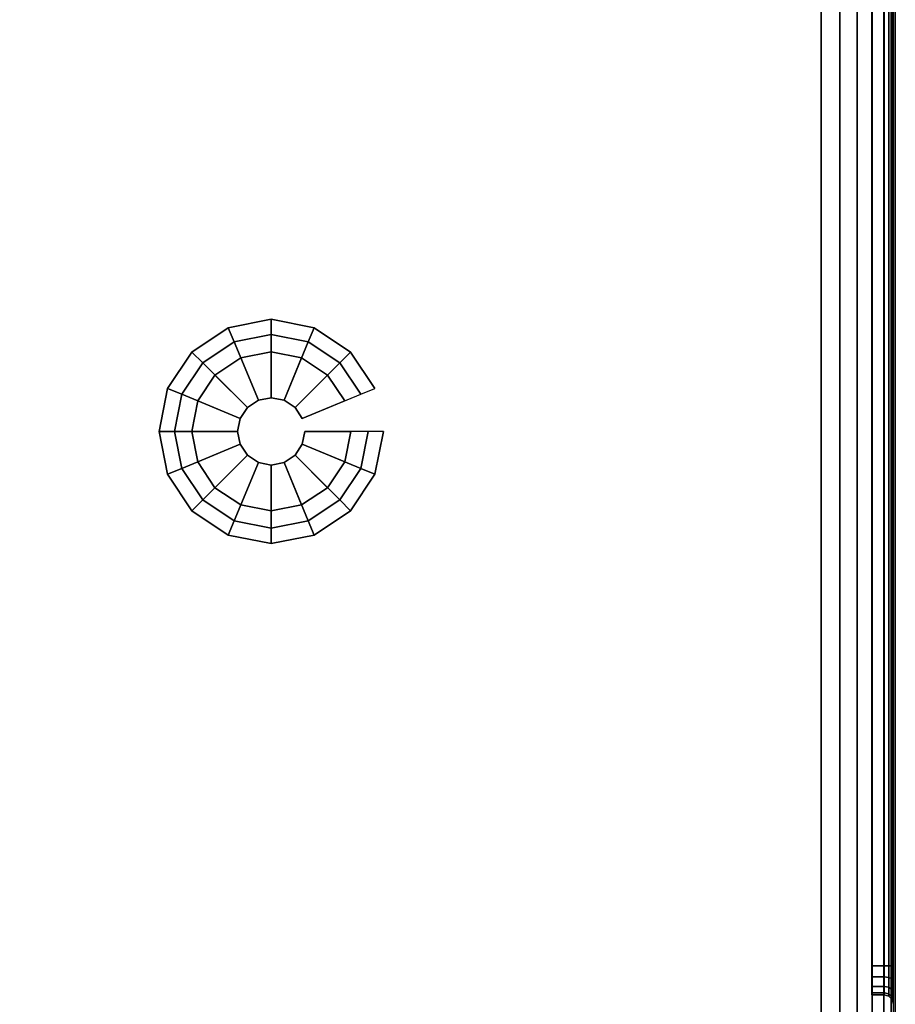
# Model space of a CAD drawing. Units: millimetres. Extents: x 423 to 53433, y 62 to 81661.
# Drawn here: x 1273 to 1394, y 136 to 272 of the extents above; entities that cross this region are included whole.
import ezdxf

# ---------------------------------------------------------------- set-up
doc = ezdxf.new("R2010")
doc.units = ezdxf.units.MM
doc.header["$LTSCALE"] = 200
for name, color, linetype in [('72_HWAP_INSERT', 7, 'Continuous'), ('72_HWAP_SP_D2_ANY', 7, 'Continuous'), ('72_HWAP_SP_D3_CUPD_CASTOR', 7, 'Continuous'), ('72_HWAP_SP_D3_CUSS_BOX', 7, 'Continuous'), ('72_HWAP_SP_D3_CUSS_HSLIT', 7, 'Continuous')]:
    doc.layers.add(name, color=color, linetype=linetype)

# ---------------------------------------------------------------- blocks, each defined once
blk = doc.blocks.new('72HWSP3AWSS_H_SLIT')
for points, invisible_edges in [([(0.00325, -0.34475, -0.071), (0.00325, -0.34445, -0.06947), (0.00325, -0.07555, -0.06947), (0.00325, -0.07525, -0.071)], 10), ([(0.00325, -0.07525, -0.071), (0.00325, -0.07555, -0.07253), (0.00325, -0.34445, -0.07253), (0.00325, -0.34475, -0.071)], 10), ([(0.00325, -0.34358, -0.06817), (0.00325, -0.07642, -0.06817), (0.00325, -0.07555, -0.06947), (0.00325, -0.34445, -0.06947)], 5), ([(0.00325, -0.34358, -0.07383), (0.00325, -0.34445, -0.07253), (0.00325, -0.07555, -0.07253), (0.00325, -0.07642, -0.07383)], 10), ([(0.00325, -0.34228, -0.0673), (0.00325, -0.07772, -0.0673), (0.00325, -0.07642, -0.06817), (0.00325, -0.34358, -0.06817)], 5), ([(0.00325, -0.07642, -0.07383), (0.00325, -0.07772, -0.0747), (0.00325, -0.34228, -0.0747), (0.00325, -0.34358, -0.07383)], 10), ([(0.00325, -0.07925, -0.067), (0.00325, -0.07772, -0.0673), (0.00325, -0.34228, -0.0673), (0.00325, -0.34075, -0.067)], 2), ([(0.00325, -0.34075, -0.075), (0.00325, -0.34228, -0.0747), (0.00325, -0.07772, -0.0747), (0.00325, -0.07925, -0.075)], 2)]:
    blk.add_3dface(points, dxfattribs=dict(invisible_edges=invisible_edges))
blk = doc.blocks.new('72HWSP3AWSS_0907_BOX')
for points in [[(0.01025, -0.40395, 0.73), (0.88975, -0.40395, 0.73), (0.88975, -0.01605, 0.73), (0.01025, -0.01605, 0.73)], [(0.01025, -0.40395, 0.04526), (0.01025, -0.01605, 0.04526), (0.88975, -0.01605, 0.04526), (0.88975, -0.40395, 0.04526)], [(0.89675, -0.34075, 0.655), (0.89845, -0.34075, 0.655), (0.89845, -0.07925, 0.655), (0.89675, -0.07925, 0.655)], [(0.89675, -0.07925, 0.663), (0.89845, -0.07925, 0.663), (0.89845, -0.34075, 0.663), (0.89675, -0.34075, 0.663)]]:
    blk.add_3dface(points)
for points, invisible_edges in [([(0.89975, -0.40395, 0.72), (0.89975, -0.34075, 0.6643), (0.89975, -0.07925, 0.6643), (0.89975, -0.01605, 0.72)], 5), ([(0.89975, -0.07925, 0.6537), (0.89975, -0.34075, 0.6537), (0.89975, -0.40395, 0.05526), (0.89975, -0.01605, 0.05526)], 10), ([(0.89975, -0.34278, 0.6639), (0.89975, -0.34075, 0.6643), (0.89975, -0.40395, 0.72), (0.89975, -0.3445, 0.66275)], 6), ([(0.89975, -0.34278, 0.6541), (0.89975, -0.3445, 0.65525), (0.89975, -0.40395, 0.05526), (0.89975, -0.34075, 0.6537)], 6), ([(0.89975, -0.34605, 0.659), (0.89975, -0.34565, 0.66103), (0.89975, -0.3445, 0.66275), (0.89975, -0.40395, 0.72)], 12), ([(0.89975, -0.3445, 0.65525), (0.89975, -0.34565, 0.65697), (0.89975, -0.34605, 0.659), (0.89975, -0.40395, 0.05526)], 12)]:
    blk.add_3dface(points, dxfattribs=dict(invisible_edges=invisible_edges))
mesh = blk.add_polymesh((2, 7))
for k, corner in enumerate([(0.89975, -0.40395, 0.05526), (0.89941, -0.40395, 0.05267), (0.89841, -0.40395, 0.05026), (0.89682, -0.40395, 0.04819), (0.89475, -0.40395, 0.0466), (0.89234, -0.40395, 0.0456), (0.88975, -0.40395, 0.04526), (0.89975, -0.01605, 0.05526), (0.89941, -0.01605, 0.05267), (0.89841, -0.01605, 0.05026), (0.89682, -0.01605, 0.04819), (0.89475, -0.01605, 0.0466), (0.89234, -0.01605, 0.0456), (0.88975, -0.01605, 0.04526)]):
    mesh.set_mesh_vertex(divmod(k, 7), corner)
mesh = blk.add_polymesh((2, 7))
for k, corner in enumerate([(0.89975, -0.01605, 0.72), (0.89941, -0.01605, 0.72259), (0.89841, -0.01605, 0.725), (0.89682, -0.01605, 0.72707), (0.89475, -0.01605, 0.72866), (0.89234, -0.01605, 0.72966), (0.88975, -0.01605, 0.73), (0.89975, -0.40395, 0.72), (0.89941, -0.40395, 0.72259), (0.89841, -0.40395, 0.725), (0.89682, -0.40395, 0.72707), (0.89475, -0.40395, 0.72866), (0.89234, -0.40395, 0.72966), (0.88975, -0.40395, 0.73)]):
    mesh.set_mesh_vertex(divmod(k, 7), corner)
mesh = blk.add_polymesh((2, 4))
for k, corner in enumerate([(0.89845, -0.34075, 0.655), (0.8991, -0.34075, 0.65483), (0.89958, -0.34075, 0.65435), (0.89975, -0.34075, 0.6537), (0.89845, -0.07925, 0.655), (0.8991, -0.07925, 0.65483), (0.89958, -0.07925, 0.65435), (0.89975, -0.07925, 0.6537)]):
    mesh.set_mesh_vertex(divmod(k, 4), corner)
mesh = blk.add_polymesh((2, 4))
for k, corner in enumerate([(0.89845, -0.07925, 0.663), (0.8991, -0.07925, 0.66317), (0.89958, -0.07925, 0.66365), (0.89975, -0.07925, 0.6643), (0.89845, -0.34075, 0.663), (0.8991, -0.34075, 0.66317), (0.89958, -0.34075, 0.66365), (0.89975, -0.34075, 0.6643)]):
    mesh.set_mesh_vertex(divmod(k, 4), corner)
mesh = blk.add_polymesh((9, 5))
for k, corner in enumerate([(0.89975, -0.34075, 0.6537), (0.89958, -0.34075, 0.65435), (0.8991, -0.34075, 0.65483), (0.89845, -0.34075, 0.655), (0.89675, -0.34075, 0.655), (0.89975, -0.34278, 0.6541), (0.89958, -0.34253, 0.6547), (0.8991, -0.34235, 0.65514), (0.89845, -0.34228, 0.6553), (0.89675, -0.34228, 0.6553), (0.89975, -0.3445, 0.65525), (0.89958, -0.34404, 0.65571), (0.8991, -0.3437, 0.65605), (0.89845, -0.34358, 0.65617), (0.89675, -0.34358, 0.65617), (0.89975, -0.34565, 0.65697), (0.89958, -0.34505, 0.65722), (0.8991, -0.34461, 0.6574), (0.89845, -0.34445, 0.65747), (0.89675, -0.34445, 0.65747), (0.89975, -0.34605, 0.659), (0.89958, -0.3454, 0.659), (0.8991, -0.34492, 0.659), (0.89845, -0.34475, 0.659), (0.89675, -0.34475, 0.659), (0.89975, -0.34565, 0.66103), (0.89958, -0.34505, 0.66078), (0.8991, -0.34461, 0.6606), (0.89845, -0.34445, 0.66053), (0.89675, -0.34445, 0.66053), (0.89975, -0.3445, 0.66275), (0.89958, -0.34404, 0.66229), (0.8991, -0.3437, 0.66195), (0.89845, -0.34358, 0.66183), (0.89675, -0.34358, 0.66183), (0.89975, -0.34278, 0.6639), (0.89958, -0.34253, 0.6633), (0.8991, -0.34235, 0.66286), (0.89845, -0.34228, 0.6627), (0.89675, -0.34228, 0.6627), (0.89975, -0.34075, 0.6643), (0.89958, -0.34075, 0.66365), (0.8991, -0.34075, 0.66317), (0.89845, -0.34075, 0.663), (0.89675, -0.34075, 0.663)]):
    mesh.set_mesh_vertex(divmod(k, 5), corner)
blk = doc.blocks.new('72HWSP3BASE')
mesh = blk.add_polymesh((16, 7), dxfattribs=dict(m_close=True))
for k, corner in enumerate([(0.07074, 0.15311, 0.0533), (0.07074, 0.15311, 0.0453), (0.07286, 0.15311, 0.0333), (0.08159, 0.15311, 0.0333), (0.08159, 0.15311, 0.0035), (0.07524, 0.15311, 0.0035), (0.07524, 0.15311), (0.07192, 0.14718, 0.0533), (0.07192, 0.14718, 0.0453), (0.07388, 0.14799, 0.0333), (0.08195, 0.15133, 0.0333), (0.08195, 0.15133, 0.0035), (0.07608, 0.1489, 0.0035), (0.07608, 0.1489), (0.07528, 0.14215, 0.0533), (0.07528, 0.14215, 0.0453), (0.07678, 0.14365, 0.0333), (0.08296, 0.14982, 0.0333), (0.08296, 0.14982, 0.0035), (0.07847, 0.14533, 0.0035), (0.07847, 0.14533), (0.08031, 0.13879, 0.0533), (0.08031, 0.13879, 0.0453), (0.08112, 0.14075, 0.0333), (0.08447, 0.14881, 0.0333), (0.08447, 0.14881, 0.0035), (0.08204, 0.14295, 0.0035), (0.08204, 0.14295), (0.08624, 0.13761, 0.0533), (0.08624, 0.13761, 0.0453), (0.08624, 0.13973, 0.0333), (0.08624, 0.14846, 0.0333), (0.08624, 0.14846, 0.0035), (0.08624, 0.14211, 0.0035), (0.08624, 0.14211), (0.09218, 0.13879, 0.0533), (0.09218, 0.13879, 0.0453), (0.09137, 0.14075, 0.0333), (0.08802, 0.14881, 0.0333), (0.08802, 0.14881, 0.0035), (0.09045, 0.14295, 0.0035), (0.09045, 0.14295), (0.0972, 0.14215, 0.0533), (0.0972, 0.14215, 0.0453), (0.09571, 0.14365, 0.0333), (0.08953, 0.14982, 0.0333), (0.08953, 0.14982, 0.0035), (0.09402, 0.14533, 0.0035), (0.09402, 0.14533), (0.10056, 0.14718, 0.0533), (0.10056, 0.14718, 0.0453), (0.09861, 0.14799, 0.0333), (0.09054, 0.15133, 0.0333), (0.09054, 0.15133, 0.0035), (0.09641, 0.1489, 0.0035), (0.09641, 0.1489), (0.10174, 0.15311, 0.0533), (0.10174, 0.15311, 0.0453), (0.09963, 0.15311, 0.0333), (0.09089, 0.15311, 0.0333), (0.09089, 0.15311, 0.0035), (0.09724, 0.15311, 0.0035), (0.09724, 0.15311), (0.10056, 0.15904, 0.0533), (0.10056, 0.15904, 0.0453), (0.09861, 0.15823, 0.0333), (0.09054, 0.15489, 0.0333), (0.09054, 0.15489, 0.0035), (0.09641, 0.15732, 0.0035), (0.09641, 0.15732), (0.0972, 0.16407, 0.0533), (0.0972, 0.16407, 0.0453), (0.09571, 0.16257, 0.0333), (0.08953, 0.1564, 0.0333), (0.08953, 0.1564, 0.0035), (0.09402, 0.16089, 0.0035), (0.09402, 0.16089), (0.09218, 0.16743, 0.0533), (0.09218, 0.16743, 0.0453), (0.09137, 0.16548, 0.0333), (0.08802, 0.15741, 0.0333), (0.08802, 0.15741, 0.0035), (0.09045, 0.16327, 0.0035), (0.09045, 0.16327), (0.08624, 0.16861, 0.0533), (0.08624, 0.16861, 0.0453), (0.08624, 0.1665, 0.0333), (0.08624, 0.15776, 0.0333), (0.08624, 0.15776, 0.0035), (0.08624, 0.16411, 0.0035), (0.08624, 0.16411), (0.08031, 0.16743, 0.0533), (0.08031, 0.16743, 0.0453), (0.08112, 0.16548, 0.0333), (0.08447, 0.15741, 0.0333), (0.08447, 0.15741, 0.0035), (0.08204, 0.16327, 0.0035), (0.08204, 0.16327), (0.07528, 0.16407, 0.0533), (0.07528, 0.16407, 0.0453), (0.07678, 0.16257, 0.0333), (0.08296, 0.1564, 0.0333), (0.08296, 0.1564, 0.0035), (0.07847, 0.16089, 0.0035), (0.07847, 0.16089), (0.07192, 0.15904, 0.0533), (0.07192, 0.15904, 0.0453), (0.07388, 0.15823, 0.0333), (0.08195, 0.15489, 0.0333), (0.08195, 0.15489, 0.0035), (0.07608, 0.15732, 0.0035), (0.07608, 0.15732)]):
    mesh.set_mesh_vertex(divmod(k, 7), corner)
blk = doc.blocks.new('72HWSP2CUSS')
blk.add_lwpolyline([(0, 0), (1, 0), (1, -1), (0, -1)], close=True)
blk = doc.blocks.new('72HWAP_SP21302080296000')
at = {"xscale": 0.9, "yscale": 0.42}
blk.add_blockref('72HWSP2CUSS', (0, 0), dxfattribs=at)
blk = doc.blocks.new('XCAD03E975A2F9EEE7706AB27A3944BBF995E4')
at = {"layer": '72_HWAP_SP_D2_ANY', "color": 7}
blk.add_blockref('72HWAP_SP21302080296000', (0, 0), dxfattribs=at)
at = {"layer": '72_HWAP_SP_D3_CUPD_CASTOR', "color": 0, "extrusion": (0, 0, -1), "zscale": -1}
blk.add_blockref('72HWSP3BASE', (-0.9, -0.42), dxfattribs=at)
at = {"layer": '72_HWAP_SP_D3_CUSS_BOX', "color": 0}
blk.add_blockref('72HWSP3AWSS_0907_BOX', (0, 0), dxfattribs=at)
at = {"layer": '72_HWAP_SP_D3_CUSS_HSLIT', "color": 0, "extrusion": (0, 0, -1), "zscale": -1}
blk.add_blockref('72HWSP3AWSS_H_SLIT', (-0.9, 0, -0.73), dxfattribs=at)

msp = doc.modelspace()

# ---------------------------------------------------------------- block references
at = {"layer": '72_HWAP_INSERT', "xscale": 1000, "yscale": 1000, "zscale": 1000}
msp.add_blockref('XCAD03E975A2F9EEE7706AB27A3944BBF995E4', (494.04, 481.76), dxfattribs=at)

doc.saveas('drawing.dxf')
